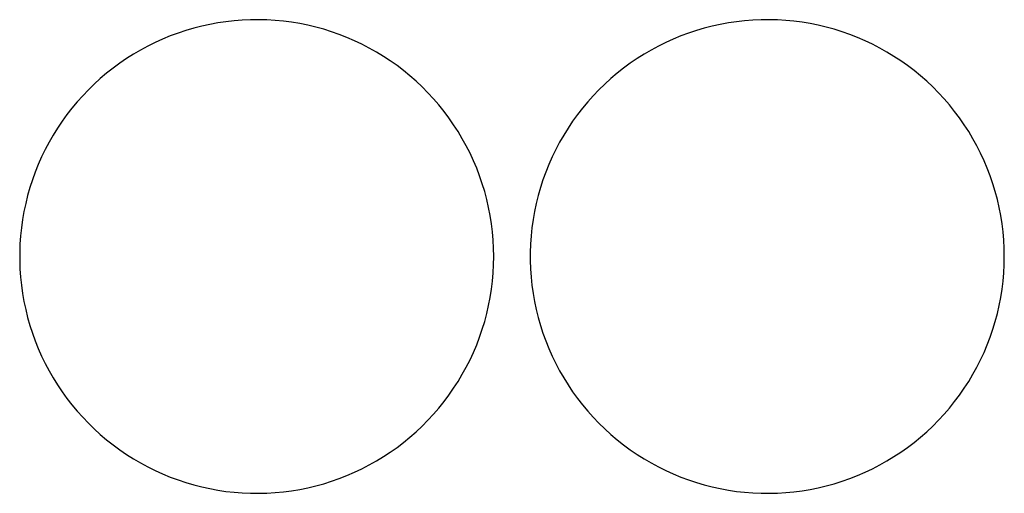
# Model space of a CAD drawing. Units: millimetres. Extents: x 1.1 to 28.1, y 16.8 to 29.8.
import ezdxf

# ---------------------------------------------------------------- set-up
doc = ezdxf.new("R2010")
doc.units = ezdxf.units.MM
doc.header["$MEASUREMENT"] = 0
doc.layers.add('Default', color=18, linetype='Continuous', true_color=0x000000)

msp = doc.modelspace()

# ---------------------------------------------------------------- linework, layer by layer
at = {"layer": 'Default'}
for p, q in [((6.733, 29.723), (6.51, 29.69)), ((6.957, 29.749), (6.733, 29.723)), ((7.182, 29.766), (6.957, 29.749)), ((7.408, 29.776), (7.182, 29.766)), ((7.633, 29.778), (7.408, 29.776)), ((7.859, 29.772), (7.633, 29.778)), ((8.084, 29.759), (7.859, 29.772)), ((8.309, 29.737), (8.084, 29.759)), ((8.532, 29.708), (8.309, 29.737)), ((8.755, 29.671), (8.532, 29.708)), ((20.733, 29.723), (20.51, 29.69)), ((20.957, 29.749), (20.733, 29.723)), ((21.182, 29.766), (20.957, 29.749)), ((21.408, 29.776), (21.182, 29.766)), ((21.633, 29.778), (21.408, 29.776)), ((21.859, 29.772), (21.633, 29.778)), ((22.084, 29.759), (21.859, 29.772)), ((22.309, 29.737), (22.084, 29.759)), ((22.532, 29.708), (22.309, 29.737)), ((22.755, 29.671), (22.532, 29.708)), ((5.633, 29.481), (5.419, 29.41)), ((5.849, 29.545), (5.633, 29.481)), ((6.068, 29.601), (5.849, 29.545)), ((6.288, 29.649), (6.068, 29.601)), ((6.51, 29.69), (6.288, 29.649)), ((8.976, 29.626), (8.755, 29.671)), ((9.195, 29.574), (8.976, 29.626)), ((9.413, 29.514), (9.195, 29.574)), ((9.628, 29.446), (9.413, 29.514)), ((9.841, 29.371), (9.628, 29.446)), ((19.633, 29.481), (19.419, 29.41)), ((19.849, 29.545), (19.633, 29.481)), ((20.068, 29.601), (19.849, 29.545)), ((20.288, 29.649), (20.068, 29.601)), ((20.51, 29.69), (20.288, 29.649)), ((22.976, 29.626), (22.755, 29.671)), ((23.195, 29.574), (22.976, 29.626)), ((23.413, 29.514), (23.195, 29.574)), ((23.628, 29.446), (23.413, 29.514)), ((23.841, 29.371), (23.628, 29.446)), ((4.998, 29.245), (4.793, 29.152)), ((5.207, 29.331), (4.998, 29.245)), ((5.419, 29.41), (5.207, 29.331)), ((10.051, 29.289), (9.841, 29.371)), ((10.258, 29.199), (10.051, 29.289)), ((10.462, 29.103), (10.258, 29.199)), ((18.998, 29.245), (18.793, 29.152)), ((19.207, 29.331), (18.998, 29.245)), ((19.419, 29.41), (19.207, 29.331)), ((24.051, 29.289), (23.841, 29.371)), ((24.258, 29.199), (24.051, 29.289)), ((24.462, 29.103), (24.258, 29.199)), ((4.392, 28.945), (4.197, 28.831)), ((4.591, 29.052), (4.392, 28.945)), ((4.793, 29.152), (4.591, 29.052)), ((10.663, 28.999), (10.462, 29.103)), ((10.859, 28.889), (10.663, 28.999)), ((18.392, 28.945), (18.197, 28.831)), ((18.591, 29.052), (18.392, 28.945)), ((18.793, 29.152), (18.591, 29.052)), ((24.663, 28.999), (24.462, 29.103)), ((24.859, 28.889), (24.663, 28.999)), ((4.007, 28.71), (3.82, 28.583)), ((4.197, 28.831), (4.007, 28.71)), ((11.052, 28.771), (10.859, 28.889)), ((11.241, 28.647), (11.052, 28.771)), ((11.425, 28.517), (11.241, 28.647)), ((18.007, 28.71), (17.82, 28.583)), ((18.197, 28.831), (18.007, 28.71)), ((25.052, 28.771), (24.859, 28.889)), ((25.241, 28.647), (25.052, 28.771)), ((25.425, 28.517), (25.241, 28.647)), ((3.638, 28.449), (3.461, 28.31)), ((3.82, 28.583), (3.638, 28.449)), ((11.604, 28.38), (11.425, 28.517)), ((11.779, 28.237), (11.604, 28.38)), ((17.638, 28.449), (17.461, 28.31)), ((17.82, 28.583), (17.638, 28.449)), ((25.604, 28.38), (25.425, 28.517)), ((25.779, 28.237), (25.604, 28.38)), ((3.289, 28.164), (3.122, 28.012)), ((3.461, 28.31), (3.289, 28.164)), ((11.948, 28.089), (11.779, 28.237)), ((12.113, 27.934), (11.948, 28.089)), ((17.289, 28.164), (17.122, 28.012)), ((17.461, 28.31), (17.289, 28.164)), ((25.948, 28.089), (25.779, 28.237)), ((26.113, 27.934), (25.948, 28.089)), ((2.961, 27.855), (2.805, 27.692)), ((3.122, 28.012), (2.961, 27.855)), ((12.272, 27.774), (12.113, 27.934)), ((16.961, 27.855), (16.805, 27.692)), ((17.122, 28.012), (16.961, 27.855)), ((26.272, 27.774), (26.113, 27.934)), ((2.805, 27.692), (2.654, 27.523)), ((12.425, 27.608), (12.272, 27.774)), ((12.572, 27.437), (12.425, 27.608)), ((16.805, 27.692), (16.654, 27.523)), ((26.425, 27.608), (26.272, 27.774)), ((26.572, 27.437), (26.425, 27.608)), ((2.51, 27.35), (2.372, 27.172)), ((2.654, 27.523), (2.51, 27.35)), ((12.713, 27.261), (12.572, 27.437)), ((16.51, 27.35), (16.372, 27.172)), ((16.654, 27.523), (16.51, 27.35)), ((26.713, 27.261), (26.572, 27.437)), ((2.372, 27.172), (2.24, 26.989)), ((12.849, 27.081), (12.713, 27.261)), ((12.977, 26.895), (12.849, 27.081)), ((16.372, 27.172), (16.24, 26.989)), ((26.849, 27.081), (26.713, 27.261)), ((26.977, 26.895), (26.849, 27.081)), ((2.114, 26.801), (1.995, 26.609)), ((2.24, 26.989), (2.114, 26.801)), ((13.1, 26.706), (12.977, 26.895)), ((16.114, 26.801), (15.995, 26.609)), ((16.24, 26.989), (16.114, 26.801)), ((27.1, 26.706), (26.977, 26.895)), ((1.995, 26.609), (1.883, 26.414)), ((13.215, 26.512), (13.1, 26.706)), ((13.324, 26.314), (13.215, 26.512)), ((15.995, 26.609), (15.883, 26.414)), ((27.215, 26.512), (27.1, 26.706)), ((27.324, 26.314), (27.215, 26.512)), ((1.778, 26.214), (1.679, 26.011)), ((1.883, 26.414), (1.778, 26.214)), ((13.426, 26.113), (13.324, 26.314)), ((15.778, 26.214), (15.679, 26.011)), ((15.883, 26.414), (15.778, 26.214)), ((27.426, 26.113), (27.324, 26.314)), ((1.679, 26.011), (1.588, 25.805)), ((13.521, 25.908), (13.426, 26.113)), ((15.679, 26.011), (15.588, 25.805)), ((27.521, 25.908), (27.426, 26.113)), ((1.588, 25.805), (1.504, 25.595)), ((13.609, 25.701), (13.521, 25.908)), ((13.689, 25.49), (13.609, 25.701)), ((15.588, 25.805), (15.504, 25.595)), ((27.609, 25.701), (27.521, 25.908)), ((27.689, 25.49), (27.609, 25.701)), ((1.427, 25.383), (1.358, 25.169)), ((1.504, 25.595), (1.427, 25.383)), ((13.762, 25.276), (13.689, 25.49)), ((15.427, 25.383), (15.358, 25.169)), ((15.504, 25.595), (15.427, 25.383)), ((27.762, 25.276), (27.689, 25.49)), ((1.358, 25.169), (1.296, 24.952)), ((13.828, 25.06), (13.762, 25.276)), ((15.358, 25.169), (15.296, 24.952)), ((27.828, 25.06), (27.762, 25.276)), ((1.296, 24.952), (1.242, 24.733)), ((13.886, 24.842), (13.828, 25.06)), ((13.936, 24.622), (13.886, 24.842)), ((15.296, 24.952), (15.242, 24.733)), ((27.886, 24.842), (27.828, 25.06)), ((27.936, 24.622), (27.886, 24.842)), ((1.242, 24.733), (1.195, 24.512)), ((13.979, 24.401), (13.936, 24.622)), ((15.242, 24.733), (15.195, 24.512)), ((27.979, 24.401), (27.936, 24.622)), ((1.195, 24.512), (1.156, 24.29)), ((14.014, 24.178), (13.979, 24.401)), ((15.195, 24.512), (15.156, 24.29)), ((28.014, 24.178), (27.979, 24.401)), ((1.125, 24.066), (1.101, 23.842)), ((1.156, 24.29), (1.125, 24.066)), ((14.042, 23.954), (14.014, 24.178)), ((15.125, 24.066), (15.101, 23.842)), ((15.156, 24.29), (15.125, 24.066)), ((28.042, 23.954), (28.014, 24.178)), ((1.101, 23.842), (1.086, 23.617)), ((14.061, 23.729), (14.042, 23.954)), ((15.101, 23.842), (15.086, 23.617)), ((28.061, 23.729), (28.042, 23.954)), ((1.086, 23.617), (1.078, 23.391)), ((14.073, 23.504), (14.061, 23.729)), ((14.077, 23.278), (14.073, 23.504)), ((15.086, 23.617), (15.078, 23.391)), ((28.073, 23.504), (28.061, 23.729)), ((28.077, 23.278), (28.073, 23.504)), ((1.078, 23.391), (1.078, 23.166)), ((14.073, 23.053), (14.077, 23.278)), ((15.078, 23.391), (15.078, 23.166)), ((28.073, 23.053), (28.077, 23.278)), ((1.078, 23.166), (1.086, 22.94)), ((14.061, 22.827), (14.073, 23.053)), ((15.078, 23.166), (15.086, 22.94)), ((28.061, 22.827), (28.073, 23.053)), ((1.086, 22.94), (1.101, 22.715)), ((1.101, 22.715), (1.125, 22.491)), ((14.042, 22.603), (14.061, 22.827)), ((15.086, 22.94), (15.101, 22.715)), ((15.101, 22.715), (15.125, 22.491)), ((28.042, 22.603), (28.061, 22.827)), ((1.125, 22.491), (1.156, 22.267)), ((14.014, 22.379), (14.042, 22.603)), ((15.125, 22.491), (15.156, 22.267)), ((28.014, 22.379), (28.042, 22.603)), ((1.156, 22.267), (1.195, 22.045)), ((13.936, 21.934), (13.979, 22.156)), ((13.979, 22.156), (14.014, 22.379)), ((15.156, 22.267), (15.195, 22.045)), ((27.936, 21.934), (27.979, 22.156)), ((27.979, 22.156), (28.014, 22.379)), ((1.195, 22.045), (1.242, 21.824)), ((13.886, 21.714), (13.936, 21.934)), ((15.195, 22.045), (15.242, 21.824)), ((27.886, 21.714), (27.936, 21.934)), ((1.242, 21.824), (1.296, 21.605)), ((1.296, 21.605), (1.358, 21.388)), ((13.828, 21.496), (13.886, 21.714)), ((15.242, 21.824), (15.296, 21.605)), ((15.296, 21.605), (15.358, 21.388)), ((27.828, 21.496), (27.886, 21.714)), ((1.358, 21.388), (1.427, 21.173)), ((13.762, 21.281), (13.828, 21.496)), ((15.358, 21.388), (15.427, 21.173)), ((27.762, 21.281), (27.828, 21.496)), ((1.427, 21.173), (1.504, 20.961)), ((13.609, 20.856), (13.689, 21.067)), ((13.689, 21.067), (13.762, 21.281)), ((15.427, 21.173), (15.504, 20.961)), ((27.609, 20.856), (27.689, 21.067)), ((27.689, 21.067), (27.762, 21.281)), ((1.504, 20.961), (1.588, 20.752)), ((13.521, 20.648), (13.609, 20.856)), ((15.504, 20.961), (15.588, 20.752)), ((27.521, 20.648), (27.609, 20.856)), ((1.588, 20.752), (1.679, 20.546)), ((1.679, 20.546), (1.778, 20.343)), ((13.426, 20.444), (13.521, 20.648)), ((15.588, 20.752), (15.679, 20.546)), ((15.679, 20.546), (15.778, 20.343)), ((27.426, 20.444), (27.521, 20.648)), ((1.778, 20.343), (1.883, 20.143)), ((13.324, 20.242), (13.426, 20.444)), ((15.778, 20.343), (15.883, 20.143)), ((27.324, 20.242), (27.426, 20.444)), ((1.883, 20.143), (1.995, 19.947)), ((13.1, 19.851), (13.215, 20.045)), ((13.215, 20.045), (13.324, 20.242)), ((15.883, 20.143), (15.995, 19.947)), ((27.1, 19.851), (27.215, 20.045)), ((27.215, 20.045), (27.324, 20.242)), ((1.995, 19.947), (2.114, 19.756)), ((2.114, 19.756), (2.24, 19.568)), ((12.977, 19.661), (13.1, 19.851)), ((15.995, 19.947), (16.114, 19.756)), ((16.114, 19.756), (16.24, 19.568)), ((26.977, 19.661), (27.1, 19.851)), ((2.24, 19.568), (2.372, 19.385)), ((12.713, 19.295), (12.849, 19.476)), ((12.849, 19.476), (12.977, 19.661)), ((16.24, 19.568), (16.372, 19.385)), ((26.713, 19.295), (26.849, 19.476)), ((26.849, 19.476), (26.977, 19.661)), ((2.372, 19.385), (2.51, 19.207)), ((2.51, 19.207), (2.654, 19.033)), ((12.572, 19.12), (12.713, 19.295)), ((16.372, 19.385), (16.51, 19.207)), ((16.51, 19.207), (16.654, 19.033)), ((26.572, 19.12), (26.713, 19.295)), ((2.654, 19.033), (2.805, 18.865)), ((12.272, 18.783), (12.425, 18.949)), ((12.425, 18.949), (12.572, 19.12)), ((16.654, 19.033), (16.805, 18.865)), ((26.272, 18.783), (26.425, 18.949)), ((26.425, 18.949), (26.572, 19.12)), ((2.805, 18.865), (2.961, 18.702)), ((2.961, 18.702), (3.122, 18.545)), ((12.113, 18.623), (12.272, 18.783)), ((16.805, 18.865), (16.961, 18.702)), ((16.961, 18.702), (17.122, 18.545)), ((26.113, 18.623), (26.272, 18.783)), ((3.122, 18.545), (3.289, 18.393)), ((3.289, 18.393), (3.461, 18.247)), ((11.779, 18.319), (11.948, 18.468)), ((11.948, 18.468), (12.113, 18.623)), ((17.122, 18.545), (17.289, 18.393)), ((17.289, 18.393), (17.461, 18.247)), ((25.779, 18.319), (25.948, 18.468)), ((25.948, 18.468), (26.113, 18.623)), ((3.461, 18.247), (3.638, 18.107)), ((3.638, 18.107), (3.82, 17.974)), ((11.425, 18.04), (11.604, 18.176)), ((11.604, 18.176), (11.779, 18.319)), ((17.461, 18.247), (17.638, 18.107)), ((17.638, 18.107), (17.82, 17.974)), ((25.425, 18.04), (25.604, 18.176)), ((25.604, 18.176), (25.779, 18.319)), ((3.82, 17.974), (4.007, 17.847)), ((4.007, 17.847), (4.197, 17.726)), ((11.052, 17.785), (11.241, 17.909)), ((11.241, 17.909), (11.425, 18.04)), ((17.82, 17.974), (18.007, 17.847)), ((18.007, 17.847), (18.197, 17.726)), ((25.052, 17.785), (25.241, 17.909)), ((25.241, 17.909), (25.425, 18.04)), ((4.197, 17.726), (4.392, 17.612)), ((4.392, 17.612), (4.591, 17.505)), ((10.462, 17.454), (10.663, 17.558)), ((10.663, 17.558), (10.859, 17.668)), ((10.859, 17.668), (11.052, 17.785)), ((18.197, 17.726), (18.392, 17.612)), ((18.392, 17.612), (18.591, 17.505)), ((24.462, 17.454), (24.663, 17.558)), ((24.663, 17.558), (24.859, 17.668)), ((24.859, 17.668), (25.052, 17.785)), ((4.591, 17.505), (4.793, 17.405)), ((4.793, 17.405), (4.998, 17.312)), ((4.998, 17.312), (5.207, 17.226)), ((10.051, 17.268), (10.258, 17.357)), ((10.258, 17.357), (10.462, 17.454)), ((18.591, 17.505), (18.793, 17.405)), ((18.793, 17.405), (18.998, 17.312)), ((18.998, 17.312), (19.207, 17.226)), ((24.051, 17.268), (24.258, 17.357)), ((24.258, 17.357), (24.462, 17.454)), ((5.207, 17.226), (5.419, 17.147)), ((5.419, 17.147), (5.633, 17.076)), ((5.633, 17.076), (5.849, 17.012)), ((5.849, 17.012), (6.068, 16.956)), ((9.195, 16.983), (9.413, 17.043)), ((9.413, 17.043), (9.628, 17.111)), ((9.628, 17.111), (9.841, 17.186)), ((9.841, 17.186), (10.051, 17.268)), ((19.207, 17.226), (19.419, 17.147)), ((19.419, 17.147), (19.633, 17.076)), ((19.633, 17.076), (19.849, 17.012)), ((19.849, 17.012), (20.068, 16.956)), ((23.195, 16.983), (23.413, 17.043)), ((23.413, 17.043), (23.628, 17.111)), ((23.628, 17.111), (23.841, 17.186)), ((23.841, 17.186), (24.051, 17.268)), ((6.068, 16.956), (6.288, 16.907)), ((6.288, 16.907), (6.51, 16.867)), ((6.51, 16.867), (6.733, 16.833)), ((6.733, 16.833), (6.957, 16.808)), ((6.957, 16.808), (7.182, 16.79)), ((7.182, 16.79), (7.408, 16.781)), ((7.408, 16.781), (7.633, 16.779)), ((7.633, 16.779), (7.859, 16.785)), ((7.859, 16.785), (8.084, 16.798)), ((8.084, 16.798), (8.309, 16.82)), ((8.309, 16.82), (8.532, 16.849)), ((8.532, 16.849), (8.755, 16.886)), ((8.755, 16.886), (8.976, 16.931)), ((8.976, 16.931), (9.195, 16.983)), ((20.068, 16.956), (20.288, 16.907)), ((20.288, 16.907), (20.51, 16.867)), ((20.51, 16.867), (20.733, 16.833)), ((20.733, 16.833), (20.957, 16.808)), ((20.957, 16.808), (21.182, 16.79)), ((21.182, 16.79), (21.408, 16.781)), ((21.408, 16.781), (21.633, 16.779)), ((21.633, 16.779), (21.859, 16.785)), ((21.859, 16.785), (22.084, 16.798)), ((22.084, 16.798), (22.309, 16.82)), ((22.309, 16.82), (22.532, 16.849)), ((22.532, 16.849), (22.755, 16.886)), ((22.755, 16.886), (22.976, 16.931)), ((22.976, 16.931), (23.195, 16.983))]:
    msp.add_line(p, q, dxfattribs=at)

doc.saveas('drawing.dxf')
